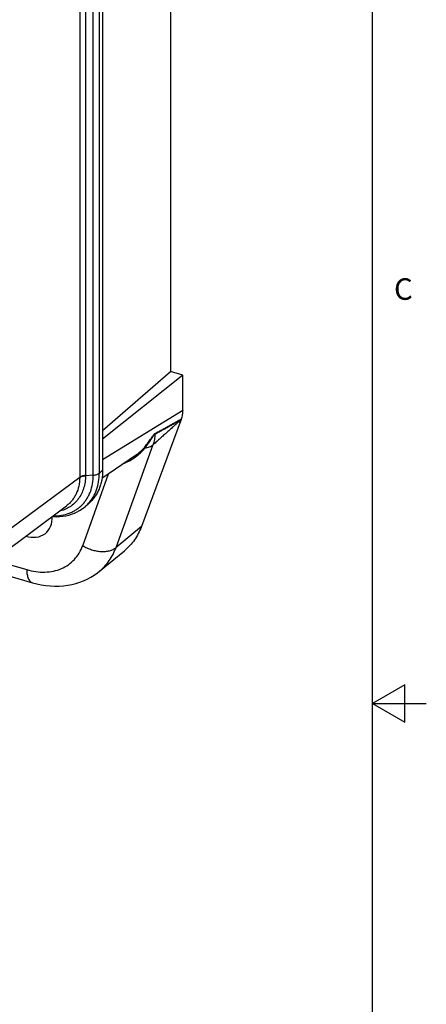
# Model space of a CAD drawing. Units: inches. Extents: x 0.7 to 21.3, y 0.5 to 16.
# Drawn here: x 19.4 to 21.3, y 6.9 to 11.4 of the extents above; entities that cross this region are included whole.
import ezdxf

# ---------------------------------------------------------------- set-up
doc = ezdxf.new("R2010")
doc.units = ezdxf.units.IN
doc.header["$LTSCALE"] = 1.21
doc.header["$MEASUREMENT"] = 0
doc.layers.get('0').update_dxf_attribs({"linetype": 'CONTINUOUS'})
doc.styles.add('TEXTSTYLE_2', font='txt', dxfattribs={"width": 0.8})

msp = doc.modelspace()

# ---------------------------------------------------------------- linework, layer by layer
at = {"color": 7, "linetype": 'CONTINUOUS'}
for p, q in [((21.05, 0.75), (21.05, 15.75)), ((20.1114, 13.4999), (20.1114, 9.792)), ((19.7176, 13.2235), (19.7176, 9.3104)), ((19.7529, 9.3106), (19.7529, 13.2285)), ((19.7813, 9.3203), (19.7813, 13.2381)), ((19.7964, 13.2512), (19.7964, 9.3333)), ((19.6899, 13.2145), (19.6899, 9.3013)), ((19.7964, 9.5176), (20.1114, 9.792)), ((20.1683, 9.7755), (20.1114, 9.792)), ((20.1683, 9.7755), (19.7964, 9.477)), ((20.1683, 9.6122), (20.1683, 9.7755)), ((19.7964, 9.3837), (20.1683, 9.6122)), ((20.1609, 9.5697), (19.9766, 9.0717)), ((20.1609, 9.5697), (20.1606, 9.5694)), ((20.1609, 9.5699), (20.1608, 9.5696)), ((20.1612, 9.5705), (20.1609, 9.5697)), ((20.0417, 9.5027), (20.0424, 9.5057)), ((19.8588, 8.9746), (20.0319, 9.4527)), ((19.9488, 9.4024), (19.7932, 9.2944)), ((19.7964, 9.3333), (19.7813, 9.3203)), ((19.3753, 9.0675), (19.6899, 9.3013)), ((19.7038, 8.983), (19.8244, 9.316)), ((19.7529, 9.3106), (19.7176, 9.308)), ((19.3139, 8.9342), (19.6288, 9.1682)), ((19.7166, 9.1657), (19.7319, 9.179)), ((19.9766, 9.0717), (19.8588, 8.9746)), ((19.782, 8.8645), (19.8981, 8.9598)), ((19.2208, 8.883), (19.4701, 8.8111)), ((19.2904, 8.9159), (19.4438, 8.8716)), ((21.2, 8.3366), (21.05, 8.25)), ((21.2, 8.1634), (21.2, 8.3366)), ((21.05, 8.25), (21.3, 8.25)), ((21.05, 8.25), (21.2, 8.1634))]:
    msp.add_line(p, q, dxfattribs=at)
for points in [[(19.562, 9.1186), (19.5668, 9.1181), (19.5819, 9.1177), (19.5967, 9.1182), (19.6111, 9.1197), (19.6253, 9.122), (19.6391, 9.1252), (19.6524, 9.1292), (19.6653, 9.1341), (19.6777, 9.1398), (19.6896, 9.1463), (19.7009, 9.1536), (19.7116, 9.1616), (19.7165, 9.1657)], [(19.4701, 8.8111), (19.4903, 8.8058), (19.5115, 8.8013), (19.5326, 8.7981), (19.5535, 8.796), (19.5743, 8.7951), (19.5948, 8.7954), (19.6149, 8.7968), (19.6346, 8.7993), (19.6539, 8.803), (19.6726, 8.8077), (19.6908, 8.8134), (19.7084, 8.8202), (19.7254, 8.828), (19.7418, 8.8367), (19.7575, 8.8464), (19.7724, 8.857), (19.7821, 8.8645)]]:
    msp.add_lwpolyline(points, dxfattribs=at)
for centre, radius, start, end in [((19.5533, 9.3009), 0.1366, 359.3476, 0.1926), ((19.5501, 9.3104), 0.1675, 359.2004, 359.9998), ((19.6047, 9.2955), 0.1713, 310.8936, 317.526)]:
    msp.add_arc(centre, radius, start, end, dxfattribs=at)
msp.add_ellipse((19.441, 9.1471), major_axis=(-0.0933, 0.1042), ratio=0.741179, start_param=-4.03064, end_param=-2.387324, dxfattribs=at)
for points, knots in [([(20.1683, 9.6122), (20.1683, 9.6049), (20.1674, 9.5942), (20.1644, 9.5803), (20.1624, 9.5737), (20.1612, 9.5705)], [0, 0, 0, 0, 0.511224, 0.758291, 1, 1, 1, 1]), ([(20.1606, 9.5694), (20.1581, 9.5663), (20.1525, 9.5609), (20.1442, 9.5532), (20.1361, 9.5459), (20.128, 9.5386), (20.12, 9.5314), (20.1093, 9.5218), (20.0959, 9.5099), (20.0799, 9.4956), (20.0639, 9.4813), (20.0479, 9.467), (20.0372, 9.4575), (20.0319, 9.4527)], [0, 0, 0, 0, 0.069275, 0.133047, 0.19578, 0.258098, 0.320205, 0.38219, 0.505955, 0.629569, 0.753099, 0.876573, 1, 1, 1, 1]), ([(20.0417, 9.5027), (20.0467, 9.5053), (20.0566, 9.5104), (20.0715, 9.5184), (20.0838, 9.5251), (20.0938, 9.5306), (20.1012, 9.5347), (20.1087, 9.5389), (20.1161, 9.5432), (20.1223, 9.5467), (20.1273, 9.5496), (20.131, 9.5518), (20.1348, 9.554), (20.1385, 9.5562), (20.1422, 9.5584), (20.1453, 9.5603), (20.1478, 9.5618), (20.1497, 9.5629), (20.1516, 9.5641), (20.1532, 9.5651), (20.1544, 9.5658), (20.1554, 9.5664), (20.1563, 9.5671), (20.1572, 9.5677), (20.158, 9.5682), (20.1587, 9.5686), (20.1592, 9.5689), (20.1596, 9.5693), (20.16, 9.5696), (20.1603, 9.5698), (20.1605, 9.5699), (20.1606, 9.57), (20.1607, 9.5701), (20.1608, 9.5701), (20.1609, 9.5701), (20.1609, 9.57), (20.1609, 9.5699), (20.1609, 9.5699)], [0, 0, 0, 0, 0.122172, 0.245076, 0.368648, 0.430675, 0.49286, 0.555207, 0.617724, 0.680425, 0.711853, 0.74334, 0.774892, 0.806522, 0.838245, 0.870087, 0.886064, 0.90209, 0.918176, 0.93434, 0.94246, 0.950612, 0.958805, 0.967051, 0.975372, 0.979571, 0.983804, 0.988087, 0.992453, 0.994693, 0.995826, 0.996905, 0.9979, 0.998616, 0.998867, 0.999178, 1, 1, 1, 1]), ([(20.0424, 9.5057), (20.0473, 9.5083), (20.0571, 9.5135), (20.0718, 9.5213), (20.0865, 9.5294), (20.1012, 9.5375), (20.1135, 9.5444), (20.1233, 9.5499), (20.1306, 9.554), (20.138, 9.5581), (20.1441, 9.5616), (20.1489, 9.5643), (20.1526, 9.5663), (20.1556, 9.5679), (20.1579, 9.5692), (20.1591, 9.5697), (20.1597, 9.57)], [0, 0, 0, 0, 0.124085, 0.248802, 0.374052, 0.499737, 0.625733, 0.688791, 0.751839, 0.814806, 0.877558, 0.908769, 0.939773, 0.970391, 0.985416, 1, 1, 1, 1]), ([(20.1597, 9.57), (20.1599, 9.5701), (20.1601, 9.5702), (20.1603, 9.5703), (20.1605, 9.5704), (20.1607, 9.5705), (20.1609, 9.5705), (20.161, 9.5705), (20.161, 9.5705), (20.1611, 9.5705), (20.1611, 9.5705), (20.1611, 9.5705), (20.1611, 9.5704), (20.1611, 9.5704), (20.1611, 9.5703)], [0, 0, 0, 0, 0.277383, 0.412702, 0.542691, 0.670891, 0.789601, 0.838696, 0.862603, 0.886242, 0.906655, 0.929577, 0.961764, 1, 1, 1, 1]), ([(20.1609, 9.5697), (20.1609, 9.5697), (20.1609, 9.5697), (20.1609, 9.5697), (20.1609, 9.5697)], [0, 0, 0, 0, 0.50279, 1, 1, 1, 1]), ([(19.988, 9.4364), (19.9931, 9.4421), (20.0004, 9.451), (20.0096, 9.4635), (20.0163, 9.4731), (20.0228, 9.4828), (20.0282, 9.4907), (20.0326, 9.4966), (20.0359, 9.5005), (20.0391, 9.5036), (20.0413, 9.5052), (20.0424, 9.5057)], [0, 0, 0, 0, 0.260018, 0.392053, 0.524965, 0.657776, 0.787833, 0.849811, 0.907494, 0.958323, 1, 1, 1, 1]), ([(19.9924, 9.4358), (19.9947, 9.4385), (19.9992, 9.4439), (20.0056, 9.4525), (20.0118, 9.4614), (20.0178, 9.4706), (20.0237, 9.4799), (20.0285, 9.4877), (20.0326, 9.4935), (20.0356, 9.4974), (20.0385, 9.5006), (20.0407, 9.5022), (20.0417, 9.5027)], [0, 0, 0, 0, 0.126747, 0.255153, 0.385192, 0.516712, 0.649199, 0.780899, 0.844803, 0.90507, 0.958133, 1, 1, 1, 1]), ([(20.0319, 9.4527), (20.0346, 9.4604), (20.0389, 9.477), (20.0411, 9.4939), (20.0417, 9.5027)], [0, 0, 0, 0, 0.480853, 1, 1, 1, 1]), ([(19.8977, 9.3668), (19.9068, 9.3702), (19.9246, 9.3787), (19.9495, 9.3948), (19.9724, 9.4138), (19.9861, 9.4282), (19.9924, 9.4358)], [0, 0, 0, 0, 0.246767, 0.49733, 0.749485, 1, 1, 1, 1]), ([(19.9488, 9.4024), (19.956, 9.4073), (19.9697, 9.4179), (19.9822, 9.43), (19.988, 9.4364)], [0, 0, 0, 0, 0.501503, 1, 1, 1, 1]), ([(19.9924, 9.4358), (19.9916, 9.4361), (19.9901, 9.4365), (19.9885, 9.4366), (19.988, 9.4364)], [0, 0, 0, 0, 0.586068, 1, 1, 1, 1]), ([(19.9924, 9.4358), (19.9963, 9.4365), (20.0038, 9.4381), (20.0174, 9.4429), (20.0267, 9.4483), (20.0319, 9.4527)], [0, 0, 0, 0, 0.27225, 0.529608, 1, 1, 1, 1]), ([(19.7964, 9.3333), (19.7964, 9.3181), (19.7944, 9.2953), (19.7874, 9.2663), (19.7801, 9.2459), (19.7709, 9.2268), (19.7598, 9.2091), (19.7469, 9.1931), (19.7371, 9.1835), (19.7319, 9.179)], [0, 0, 0, 0, 0.266028, 0.394172, 0.519329, 0.64192, 0.762467, 0.881598, 1, 1, 1, 1]), ([(19.5665, 9.1218), (19.5794, 9.1215), (19.6048, 9.1231), (19.6354, 9.1311), (19.6578, 9.1409), (19.6735, 9.1499), (19.6879, 9.1604), (19.7012, 9.1724), (19.7131, 9.1858), (19.7235, 9.2006), (19.7325, 9.2166), (19.7425, 9.2396), (19.7508, 9.2711), (19.7529, 9.2973), (19.7529, 9.3106)], [0, 0, 0, 0, 0.12978, 0.254174, 0.314919, 0.374981, 0.434647, 0.494224, 0.554028, 0.61435, 0.675474, 0.737646, 0.865772, 1, 1, 1, 1]), ([(19.7176, 9.308), (19.7174, 9.2979), (19.7158, 9.2781), (19.7092, 9.2495), (19.6986, 9.2232), (19.6842, 9.1997), (19.6661, 9.1794), (19.6448, 9.1628), (19.6207, 9.1501), (19.6032, 9.1445), (19.5943, 9.1424)], [0, 0, 0, 0, 0.135774, 0.266399, 0.392481, 0.515037, 0.635451, 0.755323, 0.876324, 1, 1, 1, 1]), ([(19.6899, 9.2993), (19.6898, 9.286), (19.6871, 9.26), (19.677, 9.2293), (19.6653, 9.2075), (19.6548, 9.1927), (19.6426, 9.1794), (19.6335, 9.1717), (19.6288, 9.1682)], [0, 0, 0, 0, 0.266376, 0.519021, 0.641419, 0.761875, 0.881133, 1, 1, 1, 1]), ([(19.6899, 9.3013), (19.6916, 9.3026), (19.6954, 9.305), (19.702, 9.3076), (19.7095, 9.3095), (19.7148, 9.3102), (19.7176, 9.3104)], [0, 0, 0, 0, 0.211541, 0.452743, 0.718231, 1, 1, 1, 1]), ([(19.6899, 9.2993), (19.6916, 9.3006), (19.6954, 9.3029), (19.702, 9.3055), (19.7095, 9.3072), (19.7148, 9.3079), (19.7176, 9.308)], [0, 0, 0, 0, 0.211065, 0.452071, 0.717711, 1, 1, 1, 1]), ([(19.731, 9.1798), (19.7392, 9.1887), (19.7539, 9.2085), (19.7697, 9.2426), (19.7792, 9.2804), (19.7813, 9.3068), (19.7813, 9.3203)], [0, 0, 0, 0, 0.237357, 0.481246, 0.734815, 1, 1, 1, 1]), ([(19.7529, 9.3106), (19.7558, 9.3109), (19.7613, 9.3116), (19.7691, 9.3136), (19.7758, 9.3164), (19.7797, 9.3189), (19.7813, 9.3203)], [0, 0, 0, 0, 0.284001, 0.550546, 0.791039, 1, 1, 1, 1]), ([(19.9766, 9.0717), (19.9725, 9.0606), (19.9631, 9.0392), (19.945, 9.0094), (19.9234, 8.9826), (19.9068, 8.967), (19.8981, 8.9598)], [0, 0, 0, 0, 0.256038, 0.506898, 0.754255, 1, 1, 1, 1]), ([(19.4438, 8.8716), (19.4579, 8.8676), (19.4859, 8.8615), (19.5279, 8.8592), (19.5679, 8.8638), (19.6049, 8.8753), (19.6379, 8.8936), (19.6661, 8.9181), (19.6887, 8.9482), (19.6995, 8.971), (19.7038, 8.983)], [0, 0, 0, 0, 0.139887, 0.27339, 0.400826, 0.523183, 0.642096, 0.759683, 0.878262, 1, 1, 1, 1]), ([(19.7038, 8.983), (19.7102, 8.9791), (19.7236, 8.972), (19.7447, 8.9638), (19.7666, 8.9583), (19.7883, 8.9556), (19.8091, 8.9558), (19.8282, 8.959), (19.845, 8.965), (19.8547, 8.9711), (19.8588, 8.9746)], [0, 0, 0, 0, 0.13697, 0.276053, 0.414091, 0.548015, 0.675107, 0.793296, 0.901497, 1, 1, 1, 1]), ([(19.7821, 8.8645), (19.7907, 8.8716), (19.8069, 8.887), (19.8281, 8.9133), (19.8457, 8.9426), (19.8549, 8.9637), (19.8588, 8.9746)], [0, 0, 0, 0, 0.245831, 0.493157, 0.743959, 1, 1, 1, 1]), ([(19.4438, 8.8716), (19.4439, 8.8677), (19.4442, 8.8601), (19.4456, 8.8492), (19.4478, 8.8394), (19.4507, 8.8308), (19.4545, 8.8236), (19.459, 8.8177), (19.4642, 8.8134), (19.4681, 8.8116), (19.4701, 8.8111)], [0, 0, 0, 0, 0.168907, 0.325474, 0.468653, 0.597964, 0.713708, 0.817235, 0.911262, 1, 1, 1, 1])]:
    msp.add_open_spline(points, degree=3, knots=knots, dxfattribs=at)

# ---------------------------------------------------------------- texts
at = {"color": 7, "linetype": 'CONTINUOUS', "insert": (21.15, 10.225), "char_height": 0.1, "width": 0.08, "attachment_point": 1, "line_spacing_factor": 0.9, "style": 'TEXTSTYLE_2'}
msp.add_mtext('C', dxfattribs=at)

doc.saveas('drawing.dxf')
